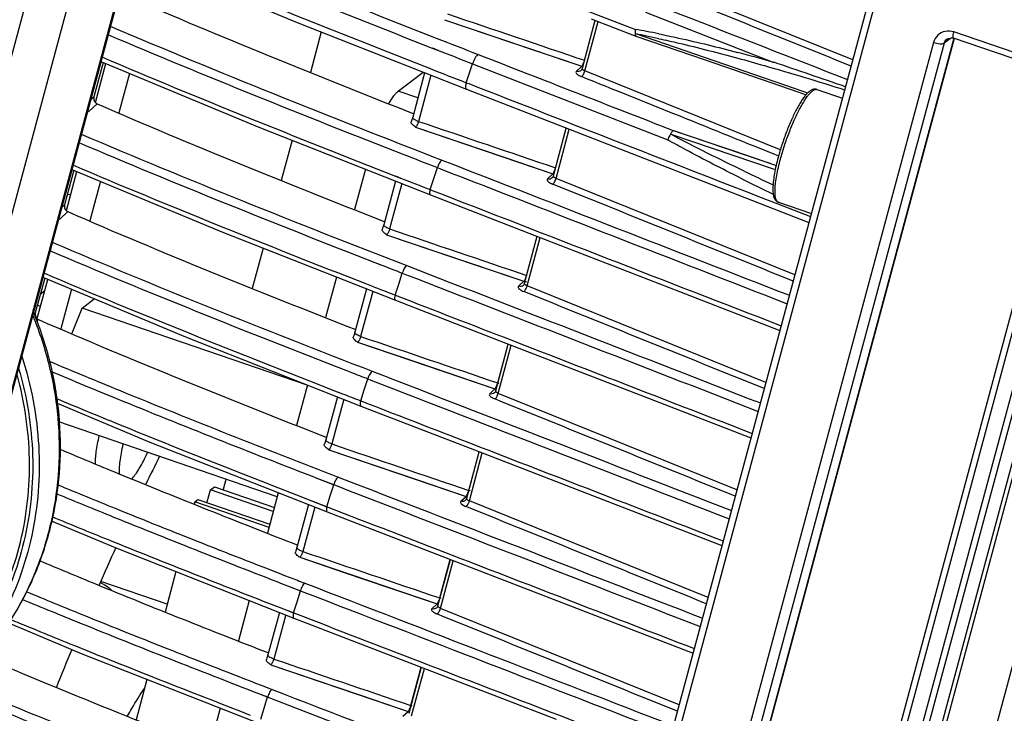
# Model space of a CAD drawing. Units: inches. Extents: x 0 to 160, y 0 to 100.
# Drawn here: x 40 to 42, y 11 to 12 of the extents above; entities that cross this region are included whole.
import ezdxf

# ---------------------------------------------------------------- set-up
doc = ezdxf.new("R2010")
doc.units = ezdxf.units.IN
doc.header["$MEASUREMENT"] = 0
doc.layers.add('1', color=7, linetype='Continuous')

msp = doc.modelspace()

# ---------------------------------------------------------------- linework, layer by layer
at = {"layer": '1', "linetype": 'Continuous'}
for p, q in [((40.4978, 15.0081), (39.3118, 10.6028)), ((40.4997, 15.0076), (39.3135, 10.6014)), ((40.2648, 14.9058), (39.2006, 10.9528)), ((40.3603, 14.8983), (39.2506, 10.7763)), ((42.0193, 14.2913), (39.072, 3.3441)), ((42.0326, 14.2818), (39.0854, 3.3346)), ((42.3169, 13.2939), (39.9841, 4.6295)), ((42.3312, 13.2928), (39.9965, 4.6212)), ((39.9377, 4.642), (42.2583, 13.2609)), ((39.9513, 4.6384), (42.2726, 13.2598)), ((39.7605, 12.2363), (40.1354, 12.0813)), ((41.4014, 11.9961), (40.8567, 12.2154)), ((40.6029, 12.1834), (40.9061, 12.0651)), ((40.9287, 12.1047), (41.2214, 11.9902)), ((40.1354, 12.0813), (40.5212, 11.9288)), ((40.4709, 12.0874), (40.7839, 11.9813)), ((40.4709, 12.0874), (40.5719, 12.0531)), ((40.7852, 11.9767), (40.8146, 12.0861)), ((40.7909, 11.9706), (40.8213, 12.0835)), ((40.8055, 12.0896), (40.9073, 12.05)), ((40.1902, 12.0597), (40.1652, 11.9669)), ((40.5719, 12.0531), (40.6752, 12.0182)), ((41.2903, 11.9227), (40.9067, 12.0549)), ((40.9073, 12.05), (40.9073, 12.05)), ((40.9073, 12.05), (41.0647, 11.9956)), ((41.8594, 11.9814), (41.6317, 12.0594)), ((41.5856, 12.0355), (39.8163, 5.4638)), ((41.6093, 12.0336), (39.8401, 5.4619)), ((41.6318, 12.0449), (39.8638, 5.4788)), ((41.6323, 12.0448), (39.8647, 5.48)), ((41.6265, 12.0458), (41.6093, 12.0336)), ((41.6159, 12.0432), (41.6186, 12.0448)), ((41.6159, 12.0432), (41.6161, 12.0434)), ((41.6186, 12.0448), (41.6277, 12.0459)), ((41.6277, 12.0459), (41.631, 12.0451)), ((41.8587, 11.9672), (41.631, 12.0451)), ((40.4431, 12.0227), (40.455, 12.0181)), ((40.4436, 12.0229), (40.4554, 12.0182)), ((40.6752, 12.0182), (40.7839, 11.9813)), ((39.6933, 11.9898), (39.6719, 11.9113)), ((39.6755, 11.8988), (39.6993, 11.9873)), ((39.6879, 11.992), (40.0476, 11.8428)), ((40.5204, 11.9438), (40.5351, 11.9867)), ((40.5351, 11.9867), (40.9796, 11.8134)), ((41.0647, 11.9956), (41.2784, 11.9219)), ((39.753, 11.965), (39.7287, 11.8748)), ((40.3656, 11.9244), (40.4221, 11.968)), ((40.4257, 11.9666), (40.3984, 11.8651)), ((40.4401, 11.9609), (40.4117, 11.8556)), ((40.4266, 11.9805), (40.4385, 11.9758)), ((40.4269, 11.9806), (40.4387, 11.9759)), ((40.7713, 11.9695), (40.7839, 11.9813)), ((40.7835, 11.9733), (40.7823, 11.9718)), ((40.7847, 11.976), (40.7835, 11.9733)), ((41.2381, 11.7903), (40.7909, 11.9706)), ((40.5204, 11.9438), (40.5262, 11.9416)), ((41.9931, 11.9276), (40.2104, 5.3064)), ((42.0002, 11.9184), (40.2234, 5.3192)), ((40.4103, 11.9091), (40.3656, 11.9244)), ((40.5212, 11.9288), (40.7433, 11.8424)), ((41.2784, 11.9219), (41.2949, 11.9163)), ((41.2983, 11.9199), (41.2903, 11.9227)), ((41.3198, 11.9284), (41.3778, 11.9085)), ((39.66, 11.8779), (39.6791, 11.8959)), ((39.6642, 11.904), (39.6719, 11.9113)), ((42.106, 11.8824), (40.334, 5.3012)), ((40.396, 11.8572), (40.3949, 11.8543)), ((40.3984, 11.8651), (40.396, 11.8572)), ((40.0476, 11.8428), (40.4387, 11.6883)), ((40.4049, 11.8424), (40.7179, 11.7363)), ((40.4049, 11.8424), (40.506, 11.8081)), ((40.7194, 11.7318), (40.7485, 11.8404)), ((40.7251, 11.7257), (40.7553, 11.8378)), ((40.7433, 11.8424), (41.0795, 11.7118)), ((40.9868, 11.8262), (41.2221, 11.7464)), ((40.9923, 11.8349), (41.128, 11.789)), ((40.9925, 11.835), (41.2254, 11.756)), ((40.1237, 11.8128), (40.0989, 11.7208)), ((40.506, 11.8081), (40.6092, 11.7731)), ((41.128, 11.789), (41.2254, 11.756)), ((40.3783, 11.7801), (40.3901, 11.7755)), ((40.3785, 11.7802), (40.3903, 11.7755)), ((40.6092, 11.7731), (40.7179, 11.7363)), ((39.6265, 11.7442), (39.6051, 11.6655)), ((39.6092, 11.6525), (39.6331, 11.7414)), ((39.6217, 11.7462), (39.9632, 11.6041)), ((40.2907, 11.7468), (40.2659, 11.6545)), ((40.4465, 11.7253), (40.4549, 11.7503)), ((40.4549, 11.7503), (40.4618, 11.7476)), ((40.7055, 11.7247), (40.7179, 11.7363)), ((39.6868, 11.7191), (39.6624, 11.6287)), ((40.3593, 11.7197), (40.3324, 11.6201)), ((40.3736, 11.714), (40.3458, 11.6106)), ((40.3591, 11.7311), (40.3709, 11.7265)), ((40.3593, 11.7312), (40.3711, 11.7265)), ((40.4381, 11.7003), (40.4465, 11.7253)), ((40.7177, 11.7284), (40.7165, 11.727)), ((40.7189, 11.7311), (40.7177, 11.7284)), ((41.2694, 11.5061), (40.7251, 11.7257)), ((40.4381, 11.7003), (40.4427, 11.6985)), ((41.0795, 11.7118), (41.3016, 11.6255)), ((39.6135, 11.6901), (39.6188, 11.6883)), ((40.4387, 11.6883), (40.6769, 11.5959)), ((41.2318, 11.6714), (41.307, 11.6456)), ((39.5944, 11.6332), (39.6123, 11.65)), ((39.5982, 11.659), (39.6051, 11.6655)), ((41.2304, 11.6677), (41.3051, 11.6387)), ((41.2304, 11.6677), (41.3051, 11.6387)), ((39.9632, 11.6041), (40.3589, 11.4479)), ((40.33, 11.6122), (40.3289, 11.6093)), ((40.3324, 11.6201), (40.33, 11.6122)), ((40.339, 11.5974), (40.6519, 11.4913)), ((40.339, 11.5973), (40.4401, 11.5631)), ((40.6536, 11.4869), (40.6823, 11.5938)), ((40.6593, 11.4808), (40.689, 11.5912)), ((40.6769, 11.5959), (41.0067, 11.468)), ((40.0575, 11.5669), (40.0327, 11.4748)), ((40.4401, 11.5631), (40.5434, 11.5281)), ((40.3121, 11.5343), (40.3239, 11.5297)), ((40.3121, 11.5343), (40.324, 11.5297)), ((40.5434, 11.5281), (40.652, 11.4913)), ((39.5598, 11.4986), (39.5384, 11.4197)), ((39.5429, 11.4063), (39.567, 11.4956)), ((39.5555, 11.5004), (39.8805, 11.3648)), ((40.2245, 11.5009), (40.1997, 11.4086)), ((40.3666, 11.4849), (40.3748, 11.5099)), ((40.3748, 11.5099), (40.3819, 11.5071)), ((40.6397, 11.4798), (40.652, 11.4913)), ((39.5498, 11.462), (39.56, 11.4699)), ((39.6206, 11.4732), (39.5962, 11.3827)), ((40.2931, 11.4739), (40.2665, 11.3751)), ((40.3074, 11.4682), (40.2798, 11.3656)), ((40.2929, 11.4853), (40.3047, 11.4807)), ((40.293, 11.4854), (40.3049, 11.4807)), ((40.3583, 11.4598), (40.3666, 11.4849)), ((40.6519, 11.4835), (40.6507, 11.4821)), ((40.6531, 11.4862), (40.6519, 11.4835)), ((41.2035, 11.261), (40.6593, 11.4808)), ((41.0067, 11.468), (41.2353, 11.3794)), ((39.6448, 11.4302), (39.6726, 11.4516)), ((40.3583, 11.4598), (40.3629, 11.4581)), ((40.3589, 11.4479), (40.6109, 11.3503)), ((39.5504, 11.434), (39.544, 11.4362)), ((39.6218, 11.3718), (39.6448, 11.4302)), ((40.1582, 11.2544), (39.6448, 11.4302)), ((39.5345, 11.4161), (39.5384, 11.4197)), ((39.5409, 11.3998), (39.5456, 11.4042)), ((39.8805, 11.3648), (40.2805, 11.207)), ((40.264, 11.3672), (40.263, 11.3642)), ((40.2665, 11.3751), (40.264, 11.3672)), ((40.273, 11.3523), (40.586, 11.2462)), ((40.273, 11.3523), (40.3742, 11.318)), ((40.5877, 11.242), (40.6163, 11.3482)), ((40.5922, 11.2597), (40.6161, 11.3483)), ((40.5935, 11.2359), (40.623, 11.3456)), ((40.6109, 11.3503), (40.9357, 11.2246)), ((40.3742, 11.318), (40.4773, 11.2831)), ((40.2458, 11.2886), (40.2577, 11.284)), ((40.2459, 11.2887), (40.2578, 11.284)), ((40.288, 11.244), (40.2961, 11.2691)), ((40.2961, 11.2691), (40.3034, 11.2663)), ((40.2961, 11.2691), (40.3034, 11.2663)), ((40.4773, 11.2831), (40.586, 11.2462)), ((40.1584, 11.2552), (40.1335, 11.1629)), ((40.2799, 11.2189), (40.288, 11.244)), ((40.5739, 11.2349), (40.586, 11.2462)), ((40.2269, 11.2281), (40.2005, 11.13)), ((40.2413, 11.2225), (40.2138, 11.1206)), ((40.2266, 11.2396), (40.2385, 11.235)), ((40.2268, 11.2397), (40.2387, 11.2351)), ((40.5848, 11.2371), (40.5848, 11.2371)), ((40.5861, 11.2386), (40.5849, 11.2372)), ((40.5873, 11.2413), (40.5861, 11.2386)), ((41.1375, 11.016), (40.5935, 11.2359)), ((40.9357, 11.2246), (41.1693, 11.1342)), ((39.5883, 11.2133), (39.7997, 11.1249)), ((40.2799, 11.2189), (40.2844, 11.2172)), ((40.2805, 11.207), (40.539, 11.107)), ((40.0897, 11.0002), (39.5919, 11.1707)), ((40.2005, 11.13), (40.1981, 11.1222)), ((39.7997, 11.1249), (40.2033, 10.9657)), ((40.1981, 11.1222), (40.197, 11.1192)), ((40.207, 11.1073), (40.52, 11.0012)), ((40.207, 11.1073), (40.3081, 11.073)), ((40.5219, 10.9971), (40.5503, 11.1027)), ((40.5262, 11.0146), (40.55, 11.1028)), ((40.5276, 10.991), (40.557, 11.1001)), ((40.539, 11.107), (40.8651, 10.981)), ((40.3081, 11.073), (40.4114, 11.038)), ((40.1796, 11.043), (40.2262, 11.0249)), ((40.1797, 11.043), (40.2187, 11.0278)), ((39.9375, 11.0159), (39.9466, 11.0229)), ((39.9466, 11.0229), (40.0832, 10.9761)), ((39.9676, 11.0173), (39.9737, 11.04)), ((40.2107, 11.0027), (40.2187, 11.0278)), ((40.4114, 11.038), (40.52, 11.0012)), ((39.9301, 10.9884), (39.9375, 11.0159)), ((40.0808, 10.9669), (39.9375, 11.0159)), ((40.0922, 11.0095), (40.0674, 10.9172)), ((40.2028, 10.9776), (40.2107, 11.0027)), ((40.5081, 10.9899), (40.52, 11.0012)), ((40.5214, 10.9964), (40.5202, 10.9937)), ((39.9018, 10.9884), (39.9004, 10.9832)), ((39.9018, 10.9884), (39.9091, 10.9941)), ((40.071, 10.9305), (39.9018, 10.9884)), ((39.9091, 10.9941), (40.073, 10.938)), ((40.1608, 10.9825), (40.1345, 10.885)), ((40.1751, 10.9768), (40.1479, 10.8755)), ((40.1605, 10.994), (40.1724, 10.9894)), ((40.1606, 10.994), (40.2028, 10.9776)), ((40.1724, 10.9894), (40.2073, 10.9759)), ((40.5202, 10.9937), (40.519, 10.9922)), ((41.0715, 10.771), (40.5276, 10.991)), ((40.8651, 10.981), (41.1033, 10.8891)), ((40.2033, 10.9657), (40.4652, 10.8646)), ((39.5749, 10.9454), (39.7206, 10.8843)), ((39.7206, 10.8843), (40.1275, 10.7239)), ((40.1345, 10.885), (40.1321, 10.8771)), ((40.1321, 10.8771), (40.131, 10.8742)), ((40.1411, 10.8623), (40.454, 10.7561)), ((40.1411, 10.8623), (40.2421, 10.828)), ((40.4652, 10.8646), (40.795, 10.7373)), ((40.456, 10.7521), (40.4843, 10.8572)), ((40.4602, 10.7696), (40.4839, 10.8573)), ((40.4617, 10.746), (40.491, 10.8546)), ((39.859, 10.8297), (39.8342, 10.7375)), ((40.2421, 10.828), (40.3454, 10.793)), ((39.8391, 10.7556), (39.6876, 10.8075)), ((40.1135, 10.7974), (40.1504, 10.7831)), ((40.1135, 10.7974), (40.1426, 10.7861)), ((40.1348, 10.761), (40.1426, 10.7861)), ((40.3454, 10.793), (40.454, 10.7561)), ((40.0261, 10.7639), (40.0013, 10.6716)), ((40.0945, 10.7485), (40.127, 10.7358)), ((40.127, 10.7358), (40.1348, 10.761)), ((40.4422, 10.745), (40.454, 10.7561)), ((40.4544, 10.7487), (40.4532, 10.7473)), ((40.4556, 10.7514), (40.4544, 10.7487)), ((40.0947, 10.7369), (40.0686, 10.64)), ((40.1084, 10.729), (40.0819, 10.6305)), ((40.0944, 10.7484), (40.1315, 10.7341)), ((41.0056, 10.5259), (40.4617, 10.746)), ((40.795, 10.7373), (41.0373, 10.6439)), ((39.4776, 10.7127), (39.6432, 10.6432)), ((40.1275, 10.7239), (40.3923, 10.6218)), ((39.6432, 10.6432), (40.0531, 10.4817)), ((40.0686, 10.64), (40.0661, 10.6321)), ((40.0661, 10.6321), (40.0651, 10.6291)), ((40.0751, 10.6172), (40.3881, 10.5111)), ((40.0751, 10.6172), (40.1761, 10.583)), ((40.3923, 10.6218), (40.7254, 10.4935)), ((40.4167, 10.624), (40.4223, 10.6219)), ((40.3901, 10.5072), (40.4176, 10.6094)), ((40.3943, 10.5245), (40.4178, 10.612)), ((40.3959, 10.501), (40.425, 10.6092)), ((39.7929, 10.5842), (39.7681, 10.4919)), ((40.053, 10.5709), (40.0778, 10.5613)), ((40.053, 10.5709), (40.0778, 10.5613)), ((40.1761, 10.583), (40.2794, 10.548)), ((40.0473, 10.5519), (40.9216, 10.2142)), ((40.0474, 10.552), (40.0679, 10.544)), ((40.2794, 10.548), (40.3881, 10.5111)), ((40.0602, 10.5188), (40.0679, 10.544)), ((39.96, 10.5184), (39.9352, 10.4261)), ((40.0525, 10.4936), (40.0602, 10.5188)), ((40.3763, 10.5), (40.3881, 10.5111))]:
    msp.add_line(p, q, dxfattribs=at)
for centre, radius, start, end in [((40.6105, 10.3388), 1.7514, 79.4372, 80.2835), ((40.5539, 10.1943), 1.8938, 78.4799, 79.2642), ((40.5597, 10.0662), 2.0287, 78.6414, 79.4375), ((40.4686, 9.7732), 2.3234, 77.7957, 78.4925), ((57.3368, 55.1312), 46.276, 248.60025, 248.72754), ((39.9539, 7.5274), 4.6393, 74.1445, 75.2061), ((35.7446, -4.2644), 17.1526, 70.80262, 71.37917), ((44.0395, 17.7437), 6.6591, 244.3183, 244.94751), ((43.8198, 17.081), 5.9852, 243.45512, 244.25542), ((39.6415, 12.2469), 0.6155, 265.3329, 265.6136), ((40.5897, 11.2574), 0.0118, 251.8044, 265.8518), ((44.5287, 8.7118), 5.2747, 153.1708, 153.9386), ((40.5237, 11.0123), 0.0118, 251.8026, 266.3051), ((45.7515, 8.1361), 6.6263, 155.49408, 156.30721), ((40.4577, 10.7673), 0.0118, 251.8009, 266.6988), ((46.7097, 7.7283), 7.6678, 157.58235, 158.27681), ((40.3917, 10.5222), 0.0118, 251.7994, 267.0359)]:
    msp.add_arc(centre, radius, start, end, dxfattribs=at)
for points, knots in [([(39.7808, 12.318), (39.891, 12.271), (40.1142, 12.179), (40.3387, 12.09), (40.4519, 12.0456)], [0, 0, 0, 0, 0.496037, 1, 1, 1, 1]), ([(39.7684, 12.2966), (39.8791, 12.2493), (40.1036, 12.1569), (40.3292, 12.0674), (40.4431, 12.0227)], [0, 0, 0, 0, 0.49604, 1, 1, 1, 1]), ([(39.7577, 12.2522), (39.8675, 12.2052), (40.09, 12.1136), (40.3137, 12.0247), (40.4266, 11.9805)], [0, 0, 0, 0, 0.496049, 1, 1, 1, 1]), ([(39.746, 12.1417), (39.8531, 12.0949), (40.0711, 12.004), (40.2905, 11.9165), (40.4014, 11.8728)], [0, 0, 0, 0, 0.495098, 1, 1, 1, 1]), ([(39.7089, 12.0728), (39.8328, 12.0198), (40.0843, 11.9166), (40.3372, 11.8171), (40.4649, 11.7674)], [0, 0, 0, 0, 0.495617, 1, 1, 1, 1]), ([(39.7037, 12.0536), (39.8144, 12.0063), (40.0388, 11.914), (40.2644, 11.8246), (40.3783, 11.7801)], [0, 0, 0, 0, 0.495875, 1, 1, 1, 1]), ([(40.9061, 12.0651), (40.906, 12.0642), (40.9054, 12.0609), (40.9055, 12.0575), (40.9057, 12.0551)], [0, 0, 0, 0, 0.277299, 1, 1, 1, 1]), ([(40.9057, 12.0553), (40.9056, 12.0541), (40.9056, 12.0522), (40.9066, 12.0502), (40.9073, 12.05)], [0, 0, 0, 0, 0.631578, 1, 1, 1, 1]), ([(40.9592, 12.0552), (40.9743, 12.0521), (41.0343, 12.0394), (41.094, 12.0247), (41.1385, 12.0129)], [0, 0, 0, 0, 0.249454, 1, 1, 1, 1]), ([(41.631, 12.0451), (41.6304, 12.0453), (41.6297, 12.0477), (41.6299, 12.0496), (41.6301, 12.0509)], [0, 0, 0, 0, 0.332005, 1, 1, 1, 1]), ([(41.6301, 12.0509), (41.6301, 12.0515), (41.6305, 12.0544), (41.6312, 12.0572), (41.6317, 12.0594)], [0, 0, 0, 0, 0.219713, 1, 1, 1, 1]), ([(40.9597, 12.0441), (40.9748, 12.0409), (41.0349, 12.0273), (41.0945, 12.0119), (41.1391, 11.9998)], [0, 0, 0, 0, 0.249523, 1, 1, 1, 1]), ([(41.5856, 12.0355), (41.5902, 12.034), (41.597, 12.0324), (41.605, 12.0322), (41.6083, 12.0329), (41.6093, 12.0336)], [0, 0, 0, 0, 0.606182, 0.843871, 1, 1, 1, 1]), ([(40.5477, 12.0081), (40.5464, 12.0075), (40.5438, 12.005), (40.5391, 11.998), (40.5364, 11.9915), (40.5351, 11.9867)], [0, 0, 0, 0, 0.173774, 0.417775, 1, 1, 1, 1]), ([(39.69, 12.0026), (39.7997, 11.9557), (40.0223, 11.8639), (40.2461, 11.7753), (40.3591, 11.7311)], [0, 0, 0, 0, 0.495868, 1, 1, 1, 1]), ([(40.7839, 11.9813), (40.7849, 11.9819), (40.7863, 11.9848), (40.7876, 11.9874), (40.7882, 11.9891)], [0, 0, 0, 0, 0.393958, 1, 1, 1, 1]), ([(41.1391, 11.9998), (41.1595, 11.9942), (41.2412, 11.9714), (41.3223, 11.9467), (41.3829, 11.9275)], [0, 0, 0, 0, 0.249616, 1, 1, 1, 1]), ([(40.7713, 11.9695), (40.7707, 11.9689), (40.77, 11.9666), (40.7715, 11.9648), (40.7724, 11.964)], [0, 0, 0, 0, 0.422401, 1, 1, 1, 1]), ([(40.7724, 11.964), (40.7726, 11.9637), (40.774, 11.9625), (40.7754, 11.9615), (40.7766, 11.9608)], [0, 0, 0, 0, 0.2182, 1, 1, 1, 1]), ([(40.7766, 11.9608), (40.7771, 11.9605), (40.7792, 11.9594), (40.7813, 11.9584), (40.783, 11.9577)], [0, 0, 0, 0, 0.232712, 1, 1, 1, 1]), ([(40.783, 11.9577), (40.785, 11.9586), (40.7881, 11.9631), (40.7902, 11.9677), (40.7909, 11.9706)], [0, 0, 0, 0, 0.419507, 1, 1, 1, 1]), ([(40.7909, 11.9706), (40.7892, 11.9712), (40.7868, 11.9723), (40.7845, 11.975), (40.7847, 11.976)], [0, 0, 0, 0, 0.64887, 1, 1, 1, 1]), ([(40.5204, 11.9438), (40.5195, 11.9405), (40.5184, 11.936), (40.5195, 11.9295), (40.5212, 11.9288)], [0, 0, 0, 0, 0.65456, 1, 1, 1, 1]), ([(40.3442, 11.8961), (40.3477, 11.9022), (40.3528, 11.9105), (40.3603, 11.9197), (40.3638, 11.9231), (40.3656, 11.9244)], [0, 0, 0, 0, 0.588143, 0.817194, 1, 1, 1, 1]), ([(41.3198, 11.9284), (41.3187, 11.9287), (41.3164, 11.9292), (41.313, 11.929), (41.3098, 11.9282), (41.3058, 11.9264), (41.301, 11.9229), (41.2956, 11.9175), (41.2902, 11.9108), (41.2846, 11.9027), (41.2789, 11.8934), (41.2731, 11.8828), (41.2672, 11.8712), (41.2593, 11.8541), (41.2498, 11.8312), (41.2398, 11.8027), (41.2339, 11.7833), (41.2313, 11.7735)], [0, 0, 0, 0, 0.018922, 0.03689, 0.054531, 0.072004, 0.10794, 0.148159, 0.194244, 0.246724, 0.305532, 0.370251, 0.440238, 0.514695, 0.673278, 0.837911, 1, 1, 1, 1]), ([(41.2367, 11.7697), (41.2394, 11.7798), (41.2454, 11.7999), (41.2541, 11.8247), (41.2618, 11.844), (41.2677, 11.8579), (41.2737, 11.8709), (41.2797, 11.8829), (41.2857, 11.8938), (41.2915, 11.9035), (41.2971, 11.9117), (41.3017, 11.9175), (41.3052, 11.9213), (41.3077, 11.9236), (41.31, 11.9255), (41.3122, 11.927), (41.3143, 11.928), (41.3163, 11.9286), (41.3181, 11.9288), (41.3193, 11.9285), (41.3198, 11.9284)], [0, 0, 0, 0, 0.169541, 0.3419, 0.426317, 0.508069, 0.586094, 0.659389, 0.727032, 0.788201, 0.842208, 0.888529, 0.908712, 0.926896, 0.943108, 0.957416, 0.96996, 0.980968, 0.990806, 1, 1, 1, 1]), ([(39.6719, 11.9113), (39.6711, 11.9084), (39.6718, 11.9018), (39.6764, 11.897), (39.6791, 11.8959)], [0, 0, 0, 0, 0.509843, 1, 1, 1, 1]), ([(39.6791, 11.8959), (39.7863, 11.849), (40.0045, 11.758), (40.224, 11.6705), (40.3351, 11.627)], [0, 0, 0, 0, 0.494948, 1, 1, 1, 1]), ([(40.4049, 11.8424), (40.4023, 11.8443), (40.3983, 11.847), (40.3942, 11.8523), (40.3949, 11.8543)], [0, 0, 0, 0, 0.615265, 1, 1, 1, 1]), ([(40.4117, 11.8556), (40.4088, 11.8566), (40.4043, 11.8586), (40.3998, 11.8615), (40.3988, 11.8633)], [0, 0, 0, 0, 0.605199, 1, 1, 1, 1]), ([(40.4117, 11.8556), (40.411, 11.8531), (40.4094, 11.8487), (40.4071, 11.8445), (40.4057, 11.843)], [0, 0, 0, 0, 0.563855, 1, 1, 1, 1]), ([(39.6426, 11.8267), (39.7642, 11.7747), (40.011, 11.6733), (40.2594, 11.5757), (40.3849, 11.5271)], [0, 0, 0, 0, 0.495512, 1, 1, 1, 1]), ([(40.986, 11.8266), (40.9854, 11.8256), (40.9829, 11.8214), (40.9808, 11.8169), (40.9796, 11.8134)], [0, 0, 0, 0, 0.242472, 1, 1, 1, 1]), ([(40.9922, 11.8349), (40.991, 11.8341), (40.9887, 11.8314), (40.9869, 11.8283), (40.9859, 11.8265)], [0, 0, 0, 0, 0.406921, 1, 1, 1, 1]), ([(39.6375, 11.8075), (39.7481, 11.7602), (39.9724, 11.6679), (40.1981, 11.5787), (40.3121, 11.5343)], [0, 0, 0, 0, 0.49575, 1, 1, 1, 1]), ([(41.145, 11.7267), (41.1032, 11.7476), (41.0479, 11.7761), (40.9932, 11.8059), (40.9796, 11.8134)], [0, 0, 0, 0, 0.749565, 1, 1, 1, 1]), ([(40.4649, 11.7674), (40.4639, 11.7669), (40.4618, 11.7649), (40.4581, 11.7593), (40.4559, 11.754), (40.4549, 11.7503)], [0, 0, 0, 0, 0.173567, 0.417579, 1, 1, 1, 1]), ([(41.2313, 11.7735), (41.2296, 11.7673), (41.2266, 11.7552), (41.223, 11.7377), (41.2205, 11.7217), (41.2194, 11.7095), (41.2192, 11.7008), (41.2194, 11.695), (41.2199, 11.6898), (41.2209, 11.6851), (41.2223, 11.6807), (41.2245, 11.6768), (41.227, 11.674), (41.2296, 11.6723), (41.231, 11.6716), (41.2318, 11.6714)], [0, 0, 0, 0, 0.179615, 0.346421, 0.496864, 0.628278, 0.686397, 0.739512, 0.787907, 0.832274, 0.873808, 0.914695, 0.956152, 0.977568, 1, 1, 1, 1]), ([(41.2318, 11.6714), (41.2311, 11.6716), (41.2296, 11.6725), (41.2279, 11.6745), (41.2265, 11.6773), (41.2254, 11.6808), (41.2247, 11.685), (41.2242, 11.6899), (41.2241, 11.6956), (41.2243, 11.7043), (41.2255, 11.7167), (41.2281, 11.733), (41.2318, 11.7509), (41.2349, 11.7633), (41.2367, 11.7697)], [0, 0, 0, 0, 0.022504, 0.047742, 0.07766, 0.113352, 0.155359, 0.20388, 0.258917, 0.320327, 0.461237, 0.623944, 0.804908, 1, 1, 1, 1]), ([(39.6236, 11.7565), (39.7333, 11.7096), (39.9559, 11.6179), (40.1798, 11.5294), (40.2929, 11.4853)], [0, 0, 0, 0, 0.495746, 1, 1, 1, 1]), ([(40.7179, 11.7363), (40.7189, 11.7369), (40.7203, 11.7398), (40.7216, 11.7423), (40.7223, 11.744)], [0, 0, 0, 0, 0.39396, 1, 1, 1, 1]), ([(40.7055, 11.7247), (40.7049, 11.7241), (40.7042, 11.7217), (40.7057, 11.72), (40.7066, 11.7191)], [0, 0, 0, 0, 0.422863, 1, 1, 1, 1]), ([(40.7066, 11.7191), (40.7068, 11.7189), (40.7081, 11.7177), (40.7096, 11.7167), (40.7109, 11.7159)], [0, 0, 0, 0, 0.218025, 1, 1, 1, 1]), ([(40.7109, 11.7159), (40.7113, 11.7157), (40.7134, 11.7145), (40.7155, 11.7135), (40.7172, 11.7129)], [0, 0, 0, 0, 0.232722, 1, 1, 1, 1]), ([(40.7172, 11.7128), (40.7192, 11.7137), (40.7223, 11.7182), (40.7244, 11.7228), (40.7251, 11.7257)], [0, 0, 0, 0, 0.419575, 1, 1, 1, 1]), ([(40.7251, 11.7257), (40.7234, 11.7264), (40.721, 11.7274), (40.7187, 11.7302), (40.7189, 11.7311)], [0, 0, 0, 0, 0.648739, 1, 1, 1, 1]), ([(40.4381, 11.7003), (40.4374, 11.6977), (40.4365, 11.694), (40.4374, 11.6888), (40.4387, 11.6883)], [0, 0, 0, 0, 0.655153, 1, 1, 1, 1]), ([(39.6051, 11.6655), (39.6043, 11.6625), (39.605, 11.656), (39.6096, 11.6512), (39.6123, 11.65)], [0, 0, 0, 0, 0.509824, 1, 1, 1, 1]), ([(39.6123, 11.65), (39.7196, 11.6031), (39.9379, 11.5121), (40.1576, 11.4247), (40.2689, 11.3812)], [0, 0, 0, 0, 0.494839, 1, 1, 1, 1]), ([(40.339, 11.5973), (40.3363, 11.5993), (40.3323, 11.602), (40.3282, 11.6073), (40.3289, 11.6092)], [0, 0, 0, 0, 0.615257, 1, 1, 1, 1]), ([(40.3458, 11.6106), (40.3429, 11.6116), (40.3383, 11.6136), (40.3338, 11.6165), (40.3328, 11.6183)], [0, 0, 0, 0, 0.605199, 1, 1, 1, 1]), ([(40.3458, 11.6106), (40.3451, 11.6081), (40.3434, 11.6037), (40.3411, 11.5995), (40.3397, 11.598)], [0, 0, 0, 0, 0.56394, 1, 1, 1, 1]), ([(39.5762, 11.5807), (39.6957, 11.5296), (39.9384, 11.4299), (40.1827, 11.3341), (40.3061, 11.2863)], [0, 0, 0, 0, 0.49544, 1, 1, 1, 1]), ([(39.571, 11.5615), (39.6816, 11.5142), (39.906, 11.4219), (40.1317, 11.3329), (40.2458, 11.2886)], [0, 0, 0, 0, 0.495649, 1, 1, 1, 1]), ([(40.3849, 11.5271), (40.3838, 11.5265), (40.3818, 11.5245), (40.378, 11.5189), (40.3759, 11.5137), (40.3748, 11.5099)], [0, 0, 0, 0, 0.173381, 0.417407, 1, 1, 1, 1]), ([(39.5577, 11.5103), (39.6673, 11.4634), (39.8898, 11.3719), (40.1136, 11.2836), (40.2266, 11.2396)], [0, 0, 0, 0, 0.495669, 1, 1, 1, 1]), ([(40.652, 11.4913), (40.6529, 11.4919), (40.6543, 11.4948), (40.6557, 11.4973), (40.6563, 11.499)], [0, 0, 0, 0, 0.393961, 1, 1, 1, 1]), ([(40.6397, 11.4798), (40.6391, 11.4792), (40.6384, 11.4768), (40.6399, 11.4751), (40.6407, 11.4743)], [0, 0, 0, 0, 0.423269, 1, 1, 1, 1]), ([(40.6407, 11.4743), (40.641, 11.474), (40.6423, 11.4728), (40.6438, 11.4718), (40.645, 11.4711)], [0, 0, 0, 0, 0.217876, 1, 1, 1, 1]), ([(40.645, 11.4711), (40.6455, 11.4708), (40.6476, 11.4696), (40.6497, 11.4686), (40.6514, 11.468)], [0, 0, 0, 0, 0.232725, 1, 1, 1, 1]), ([(40.6514, 11.468), (40.6533, 11.4688), (40.6565, 11.4733), (40.6585, 11.4779), (40.6593, 11.4808)], [0, 0, 0, 0, 0.419635, 1, 1, 1, 1]), ([(40.6593, 11.4808), (40.6576, 11.4815), (40.6552, 11.4825), (40.6529, 11.4853), (40.6531, 11.4862)], [0, 0, 0, 0, 0.648621, 1, 1, 1, 1]), ([(40.3583, 11.4598), (40.3576, 11.4572), (40.3567, 11.4536), (40.3576, 11.4484), (40.3589, 11.4479)], [0, 0, 0, 0, 0.65567, 1, 1, 1, 1]), ([(39.3455, 10.5617), (39.3747, 10.5865), (39.429, 10.641), (39.4961, 10.7352), (39.5472, 10.8397), (39.5812, 10.9518), (39.5974, 11.0688), (39.5954, 11.1879), (39.5753, 11.3062), (39.5503, 11.3826), (39.5351, 11.4197)], [0, 0, 0, 0, 0.122194, 0.244814, 0.368156, 0.492436, 0.617786, 0.744231, 0.871694, 1, 1, 1, 1]), ([(39.5332, 11.4122), (39.5482, 11.3751), (39.5668, 11.3178), (39.5828, 11.2397), (39.5928, 11.1612), (39.5943, 11.0628), (39.5808, 10.9659), (39.5612, 10.8909), (39.5359, 10.8186), (39.4939, 10.7327), (39.4278, 10.6398), (39.3742, 10.5861), (39.3455, 10.5617)], [0, 0, 0, 0, 0.129105, 0.193327, 0.257256, 0.384056, 0.50949, 0.571745, 0.633679, 0.756581, 0.878566, 1, 1, 1, 1]), ([(39.5384, 11.4197), (39.5376, 11.4167), (39.5383, 11.4102), (39.5429, 11.4054), (39.5456, 11.4042)], [0, 0, 0, 0, 0.509761, 1, 1, 1, 1]), ([(39.5456, 11.4042), (39.6528, 11.3573), (39.8713, 11.2663), (40.0913, 11.179), (40.2026, 11.1355)], [0, 0, 0, 0, 0.494759, 1, 1, 1, 1]), ([(40.273, 11.3523), (40.2704, 11.3543), (40.2664, 11.3569), (40.2622, 11.3623), (40.263, 11.3642)], [0, 0, 0, 0, 0.61525, 1, 1, 1, 1]), ([(40.2798, 11.3656), (40.2769, 11.3666), (40.2723, 11.3686), (40.2678, 11.3715), (40.2668, 11.3732)], [0, 0, 0, 0, 0.605199, 1, 1, 1, 1]), ([(40.2798, 11.3656), (40.2791, 11.363), (40.2774, 11.3587), (40.2752, 11.3544), (40.2737, 11.353)], [0, 0, 0, 0, 0.563944, 1, 1, 1, 1]), ([(39.5077, 11.3204), (39.5185, 11.2872), (39.5358, 11.2196), (39.5483, 11.1162), (39.5472, 11.0128), (39.5324, 10.9115), (39.5043, 10.8141), (39.4632, 10.7223), (39.4099, 10.6377), (39.3668, 10.5872), (39.3436, 10.5636)], [0, 0, 0, 0, 0.128746, 0.256503, 0.383127, 0.508555, 0.632808, 0.755996, 0.878308, 1, 1, 1, 1]), ([(39.5003, 11.2931), (39.5098, 11.2608), (39.5246, 11.1952), (39.5343, 11.0952), (39.5309, 10.9956), (39.5147, 10.8983), (39.4858, 10.8048), (39.4447, 10.7168), (39.3923, 10.6359), (39.3502, 10.5876), (39.3276, 10.5651)], [0, 0, 0, 0, 0.128701, 0.256397, 0.382963, 0.508353, 0.6326, 0.75582, 0.878202, 1, 1, 1, 1]), ([(39.5696, 11.3094), (39.6234, 11.2867), (39.8421, 11.1961), (40.0624, 11.1093), (40.2287, 11.0451)], [0, 0, 0, 0, 0.246754, 1, 1, 1, 1]), ([(39.326, 10.5743), (39.3476, 10.5962), (39.3881, 10.6432), (39.4386, 10.7216), (39.4783, 10.8066), (39.5065, 10.8968), (39.5229, 10.9908), (39.527, 11.0869), (39.519, 11.1836), (39.5056, 11.2472), (39.4969, 11.2785)], [0, 0, 0, 0, 0.121862, 0.244304, 0.367565, 0.491828, 0.617204, 0.74373, 0.871366, 1, 1, 1, 1]), ([(39.5748, 11.2858), (39.6243, 11.265), (39.825, 11.182), (40.0271, 11.1021), (40.1796, 11.043)], [0, 0, 0, 0, 0.247013, 1, 1, 1, 1]), ([(40.3061, 11.2863), (40.3051, 11.2858), (40.303, 11.2837), (40.2993, 11.2781), (40.2971, 11.2729), (40.2961, 11.2691)], [0, 0, 0, 0, 0.173218, 0.417259, 1, 1, 1, 1]), ([(40.586, 11.2462), (40.587, 11.2468), (40.5884, 11.2497), (40.5897, 11.2523), (40.5903, 11.254)], [0, 0, 0, 0, 0.393962, 1, 1, 1, 1]), ([(39.5868, 11.224), (39.6338, 11.2044), (39.8242, 11.1258), (40.0159, 11.0501), (40.1605, 10.994)], [0, 0, 0, 0, 0.247237, 1, 1, 1, 1]), ([(40.5739, 11.2349), (40.5733, 11.2343), (40.5725, 11.2319), (40.5741, 11.2302), (40.5749, 11.2294)], [0, 0, 0, 0, 0.423618, 1, 1, 1, 1]), ([(40.5749, 11.2294), (40.5752, 11.2291), (40.5765, 11.2279), (40.578, 11.2269), (40.5792, 11.2261)], [0, 0, 0, 0, 0.217768, 1, 1, 1, 1]), ([(40.5792, 11.2261), (40.5797, 11.2259), (40.5817, 11.2247), (40.5839, 11.2237), (40.5856, 11.2231)], [0, 0, 0, 0, 0.232703, 1, 1, 1, 1]), ([(40.5855, 11.2231), (40.5875, 11.2239), (40.5907, 11.2284), (40.5927, 11.233), (40.5935, 11.2359)], [0, 0, 0, 0, 0.419688, 1, 1, 1, 1]), ([(40.5935, 11.2359), (40.5918, 11.2366), (40.5893, 11.2376), (40.587, 11.2404), (40.5873, 11.2413)], [0, 0, 0, 0, 0.648511, 1, 1, 1, 1]), ([(40.2799, 11.2189), (40.2792, 11.2163), (40.2783, 11.2127), (40.2792, 11.2075), (40.2805, 11.207)], [0, 0, 0, 0, 0.656122, 1, 1, 1, 1]), ([(39.6754, 11.0742), (39.6754, 11.0786), (39.6757, 11.0881), (39.678, 11.1098), (39.6813, 11.1269), (39.684, 11.1388)], [0, 0, 0, 0, 0.201365, 0.437863, 1, 1, 1, 1]), ([(39.5939, 11.1091), (39.6383, 11.0903), (39.8183, 11.0153), (39.9996, 10.9433), (40.1364, 10.8899)], [0, 0, 0, 0, 0.246937, 1, 1, 1, 1]), ([(39.7302, 11.0516), (39.7299, 11.056), (39.7301, 11.066), (39.7316, 11.0821), (39.7345, 11.1005), (39.7371, 11.1134), (39.7386, 11.1201)], [0, 0, 0, 0, 0.194714, 0.429371, 0.69967, 1, 1, 1, 1]), ([(40.207, 11.1073), (40.2044, 11.1093), (40.2004, 11.1119), (40.1963, 11.1173), (40.197, 11.1192)], [0, 0, 0, 0, 0.615244, 1, 1, 1, 1]), ([(40.2138, 11.1206), (40.2109, 11.1216), (40.2064, 11.1235), (40.2019, 11.1265), (40.2009, 11.1282)], [0, 0, 0, 0, 0.605199, 1, 1, 1, 1]), ([(40.2138, 11.1206), (40.2131, 11.118), (40.2115, 11.1136), (40.2092, 11.1094), (40.2078, 11.108)], [0, 0, 0, 0, 0.56382, 1, 1, 1, 1]), ([(39.7579, 11.0404), (39.7609, 11.0437), (39.7671, 11.0517), (39.776, 11.0655), (39.7853, 11.0822), (39.7913, 11.0944), (39.7944, 11.1009)], [0, 0, 0, 0, 0.191576, 0.425299, 0.696783, 1, 1, 1, 1]), ([(40.2287, 11.0451), (40.2277, 11.0445), (40.2256, 11.0425), (40.2219, 11.0369), (40.2197, 11.0316), (40.2187, 11.0278)], [0, 0, 0, 0, 0.173076, 0.417133, 1, 1, 1, 1]), ([(39.5897, 11.0275), (39.6331, 11.0095), (39.809, 10.9375), (39.9858, 10.8679), (40.1191, 10.8163)], [0, 0, 0, 0, 0.247548, 1, 1, 1, 1]), ([(39.5869, 11.0073), (39.6302, 10.9894), (39.8051, 10.9179), (39.9809, 10.8487), (40.1135, 10.7974)], [0, 0, 0, 0, 0.247593, 1, 1, 1, 1]), ([(40.52, 11.0012), (40.521, 11.0018), (40.5224, 11.0047), (40.5237, 11.0072), (40.5244, 11.0089)], [0, 0, 0, 0, 0.393963, 1, 1, 1, 1]), ([(40.5276, 10.991), (40.5259, 10.9917), (40.5235, 10.9927), (40.5212, 10.9954), (40.5214, 10.9964)], [0, 0, 0, 0, 0.648411, 1, 1, 1, 1]), ([(40.2028, 10.9776), (40.2021, 10.975), (40.2012, 10.9714), (40.202, 10.9662), (40.2033, 10.9657)], [0, 0, 0, 0, 0.656516, 1, 1, 1, 1]), ([(40.5081, 10.9899), (40.5074, 10.9893), (40.5067, 10.987), (40.5082, 10.9853), (40.509, 10.9845)], [0, 0, 0, 0, 0.423938, 1, 1, 1, 1]), ([(40.509, 10.9845), (40.5093, 10.9842), (40.5106, 10.983), (40.5121, 10.9819), (40.5133, 10.9812)], [0, 0, 0, 0, 0.21763, 1, 1, 1, 1]), ([(40.5133, 10.9812), (40.5138, 10.9809), (40.5159, 10.9798), (40.518, 10.9788), (40.5197, 10.9781)], [0, 0, 0, 0, 0.232732, 1, 1, 1, 1]), ([(40.5197, 10.9781), (40.5216, 10.979), (40.5248, 10.9835), (40.5268, 10.9881), (40.5276, 10.991)], [0, 0, 0, 0, 0.419734, 1, 1, 1, 1]), ([(39.5762, 10.955), (39.6188, 10.9374), (39.7909, 10.867), (39.9639, 10.7989), (40.0944, 10.7484)], [0, 0, 0, 0, 0.247634, 1, 1, 1, 1]), ([(40.1479, 10.8755), (40.145, 10.8765), (40.1404, 10.8785), (40.1359, 10.8815), (40.1349, 10.8832)], [0, 0, 0, 0, 0.605199, 1, 1, 1, 1]), ([(40.1411, 10.8623), (40.1384, 10.8642), (40.1344, 10.8669), (40.1303, 10.8723), (40.131, 10.8742)], [0, 0, 0, 0, 0.615238, 1, 1, 1, 1]), ([(40.1479, 10.8755), (40.1472, 10.873), (40.1455, 10.8686), (40.1432, 10.8644), (40.1418, 10.8629)], [0, 0, 0, 0, 0.563823, 1, 1, 1, 1]), ([(39.5471, 10.8551), (39.5899, 10.8371), (39.7636, 10.765), (39.9384, 10.6957), (40.0703, 10.6444)], [0, 0, 0, 0, 0.247097, 1, 1, 1, 1]), ([(39.7124, 10.7873), (39.7105, 10.7889), (39.7024, 10.7953), (39.6935, 10.8008), (39.6865, 10.8046)], [0, 0, 0, 0, 0.233527, 1, 1, 1, 1]), ([(40.1526, 10.8034), (40.1516, 10.8028), (40.1495, 10.8008), (40.1458, 10.7952), (40.1437, 10.7899), (40.1426, 10.7861)], [0, 0, 0, 0, 0.172955, 0.417028, 1, 1, 1, 1]), ([(39.517, 10.7844), (39.561, 10.7662), (39.739, 10.6934), (39.918, 10.623), (40.053, 10.5709)], [0, 0, 0, 0, 0.247475, 1, 1, 1, 1]), ([(39.5077, 10.7669), (39.552, 10.7486), (39.7312, 10.6753), (39.9114, 10.6045), (40.0473, 10.5519)], [0, 0, 0, 0, 0.247473, 1, 1, 1, 1]), ([(40.454, 10.7561), (40.455, 10.7567), (40.4564, 10.7596), (40.4578, 10.7622), (40.4584, 10.7639)], [0, 0, 0, 0, 0.393964, 1, 1, 1, 1]), ([(40.4617, 10.746), (40.46, 10.7467), (40.4576, 10.7477), (40.4553, 10.7505), (40.4556, 10.7514)], [0, 0, 0, 0, 0.648319, 1, 1, 1, 1]), ([(40.127, 10.7358), (40.1263, 10.7332), (40.1254, 10.7296), (40.1262, 10.7244), (40.1275, 10.7239)], [0, 0, 0, 0, 0.656853, 1, 1, 1, 1]), ([(40.4422, 10.745), (40.4417, 10.7445), (40.441, 10.7431), (40.4419, 10.7407), (40.4442, 10.7384), (40.4463, 10.737), (40.4475, 10.7363)], [0, 0, 0, 0, 0.171021, 0.363168, 0.635738, 1, 1, 1, 1]), ([(40.4475, 10.7363), (40.4479, 10.736), (40.45, 10.7348), (40.4521, 10.7339), (40.4538, 10.7332)], [0, 0, 0, 0, 0.232732, 1, 1, 1, 1]), ([(40.4538, 10.7332), (40.4558, 10.734), (40.459, 10.7386), (40.461, 10.7432), (40.4617, 10.746)], [0, 0, 0, 0, 0.419773, 1, 1, 1, 1]), ([(39.4828, 10.7206), (39.5275, 10.702), (39.7086, 10.6277), (39.8908, 10.5561), (40.0283, 10.5029)], [0, 0, 0, 0, 0.247399, 1, 1, 1, 1]), ([(40.0819, 10.6305), (40.079, 10.6315), (40.0744, 10.6335), (40.0699, 10.6364), (40.0689, 10.6382)], [0, 0, 0, 0, 0.605199, 1, 1, 1, 1]), ([(39.4195, 10.6355), (39.5153, 10.5946), (39.7097, 10.5145), (39.9053, 10.4374), (40.0041, 10.399)], [0, 0, 0, 0, 0.495659, 1, 1, 1, 1]), ([(40.0751, 10.6172), (40.0725, 10.6192), (40.0685, 10.6218), (40.0643, 10.6272), (40.0651, 10.6291)], [0, 0, 0, 0, 0.615232, 1, 1, 1, 1]), ([(40.0819, 10.6305), (40.0812, 10.6279), (40.0795, 10.6236), (40.0773, 10.6194), (40.0758, 10.6179)], [0, 0, 0, 0, 0.563826, 1, 1, 1, 1]), ([(39.3604, 10.5766), (39.4115, 10.555), (39.6194, 10.4689), (39.8287, 10.3865), (39.9869, 10.3255)], [0, 0, 0, 0, 0.246698, 1, 1, 1, 1]), ([(39.3451, 10.5616), (39.397, 10.5397), (39.6081, 10.4521), (39.8207, 10.3685), (39.9812, 10.3065)], [0, 0, 0, 0, 0.246647, 1, 1, 1, 1]), ([(39.7488, 10.5012), (39.752, 10.5069), (39.7643, 10.528), (39.7772, 10.5487), (39.7872, 10.5636)], [0, 0, 0, 0, 0.266016, 1, 1, 1, 1]), ([(40.0778, 10.5613), (40.0768, 10.5607), (40.0748, 10.5587), (40.071, 10.5531), (40.0689, 10.5478), (40.0679, 10.544)], [0, 0, 0, 0, 0.172853, 0.416944, 1, 1, 1, 1]), ([(40.3881, 10.5111), (40.3891, 10.5117), (40.3904, 10.5146), (40.3918, 10.5171), (40.3924, 10.5188)], [0, 0, 0, 0, 0.393964, 1, 1, 1, 1])]:
    msp.add_open_spline(points, degree=3, knots=knots, dxfattribs=at)
for points in [[(40.6304, 12.2476), (40.8834, 12.1489), (41.1363, 12.05), (41.3892, 11.951)], [(41.3975, 11.9817), (41.2146, 12.0553), (41.0317, 12.129), (40.8488, 12.2025)], [(40.4777, 12.1006), (40.5818, 12.0654), (40.686, 12.0301), (40.7901, 11.9948)], [(41.5953, 12.052), (41.5907, 12.0476), (41.5872, 12.0417), (41.5856, 12.0355)], [(41.6122, 12.0608), (41.606, 12.0595), (41.5999, 12.0564), (41.5953, 12.052)], [(41.6317, 12.0594), (41.6256, 12.0615), (41.6186, 12.062), (41.6122, 12.0608)], [(41.6093, 12.0336), (41.6103, 12.0374), (41.6128, 12.041), (41.6159, 12.0432)], [(40.455, 12.0181), (40.4817, 12.0076), (40.5084, 11.9972), (40.5351, 11.9867)], [(40.5477, 12.0081), (40.6959, 11.9504), (40.8441, 11.8927), (40.9923, 11.8349)], [(40.4385, 11.9758), (40.4658, 11.9651), (40.4931, 11.9544), (40.5204, 11.9438)], [(40.7772, 11.9692), (40.7753, 11.9688), (40.7732, 11.9689), (40.7713, 11.9695)], [(40.7823, 11.9718), (40.7809, 11.9705), (40.7791, 11.9695), (40.7772, 11.9692)], [(40.5262, 11.9416), (40.7609, 11.8502), (40.9956, 11.7589), (41.2304, 11.6677)], [(41.2325, 11.7765), (41.0827, 11.837), (40.9329, 11.8974), (40.783, 11.9577)], [(39.6576, 11.8796), (39.6583, 11.8789), (39.6591, 11.8783), (39.66, 11.8779)], [(40.3988, 11.8633), (40.3985, 11.8638), (40.3983, 11.8645), (40.3984, 11.8651)], [(40.4117, 11.8556), (40.5159, 11.8204), (40.62, 11.7851), (40.7241, 11.7497)], [(40.4057, 11.843), (40.4054, 11.8428), (40.4052, 11.8425), (40.4049, 11.8424)], [(41.1536, 11.7424), (41.0975, 11.7693), (41.0418, 11.7971), (40.9868, 11.8262)], [(40.3901, 11.7755), (40.4117, 11.7671), (40.4333, 11.7586), (40.4549, 11.7503)], [(40.4649, 11.7674), (40.729, 11.6648), (40.9929, 11.5621), (41.2568, 11.4593)], [(40.4618, 11.7476), (40.7251, 11.6452), (40.9884, 11.5427), (41.2517, 11.4401)], [(40.7223, 11.744), (40.723, 11.7459), (40.7235, 11.7479), (40.7241, 11.7497)], [(40.3709, 11.7265), (40.3933, 11.7177), (40.4157, 11.709), (40.4381, 11.7003)], [(40.7114, 11.7243), (40.7095, 11.7239), (40.7074, 11.724), (40.7055, 11.7247)], [(40.7165, 11.7269), (40.7151, 11.7256), (40.7133, 11.7247), (40.7114, 11.7243)], [(40.4427, 11.6985), (40.7078, 11.5955), (40.973, 11.4927), (41.2382, 11.3899)], [(41.2656, 11.4916), (41.0828, 11.5654), (40.9, 11.6392), (40.7172, 11.7129)], [(39.5918, 11.6351), (39.5925, 11.6344), (39.5934, 11.6337), (39.5944, 11.6332)], [(40.3328, 11.6183), (40.3325, 11.6188), (40.3323, 11.6195), (40.3325, 11.6201)], [(40.3458, 11.6106), (40.4499, 11.5753), (40.554, 11.54), (40.6582, 11.5047)], [(40.3397, 11.598), (40.3395, 11.5978), (40.3392, 11.5975), (40.339, 11.5973)], [(40.3239, 11.5297), (40.3409, 11.5231), (40.3579, 11.5165), (40.3748, 11.5099)], [(40.3849, 11.5271), (40.6536, 11.4229), (40.9222, 11.3185), (41.1908, 11.214)], [(40.3819, 11.5071), (40.6499, 11.4032), (40.9178, 11.2991), (41.1857, 11.1949)], [(40.652, 11.4913), (40.6538, 11.4906), (40.6559, 11.4905), (40.6578, 11.4909)], [(40.6563, 11.499), (40.657, 11.5009), (40.6575, 11.5028), (40.6582, 11.5047)], [(40.3047, 11.4807), (40.3226, 11.4737), (40.3405, 11.4668), (40.3583, 11.4598)], [(40.6456, 11.4794), (40.6437, 11.479), (40.6416, 11.4792), (40.6397, 11.4798)], [(40.6507, 11.482), (40.6493, 11.4807), (40.6475, 11.4798), (40.6456, 11.4794)], [(41.1996, 11.2466), (41.0169, 11.3204), (40.8341, 11.3942), (40.6514, 11.468)], [(40.3629, 11.4581), (40.4487, 11.4248), (40.5346, 11.3915), (40.6204, 11.3583)], [(40.2668, 11.3732), (40.2665, 11.3738), (40.2663, 11.3745), (40.2665, 11.3751)], [(40.2798, 11.3656), (40.3839, 11.3303), (40.4881, 11.295), (40.5922, 11.2597)], [(40.6204, 11.3583), (40.8043, 11.2871), (40.9882, 11.2159), (41.1722, 11.1447)], [(40.2737, 11.353), (40.2735, 11.3527), (40.2733, 11.3525), (40.273, 11.3523)], [(40.2577, 11.284), (40.2705, 11.279), (40.2833, 11.274), (40.2961, 11.2691)], [(40.3034, 11.2663), (40.5756, 11.1609), (40.8476, 11.0553), (41.1196, 10.9497)], [(40.3061, 11.2863), (40.5791, 11.1806), (40.8519, 11.0747), (41.1248, 10.9688)], [(40.5903, 11.254), (40.591, 11.2558), (40.5915, 11.2578), (40.5922, 11.2597)], [(40.5952, 11.2585), (40.5942, 11.2589), (40.5932, 11.2593), (40.5922, 11.2597)], [(40.2385, 11.235), (40.2523, 11.2296), (40.2661, 11.2243), (40.2799, 11.2189)], [(40.5798, 11.2345), (40.5779, 11.2341), (40.5758, 11.2343), (40.5739, 11.2349)], [(40.5848, 11.2371), (40.5834, 11.2358), (40.5816, 11.2349), (40.5798, 11.2345)], [(41.1336, 11.0015), (40.9509, 11.0754), (40.7683, 11.1493), (40.5856, 11.2231)], [(40.2844, 11.2172), (40.3744, 11.1824), (40.4644, 11.1475), (40.5544, 11.1128)], [(40.2009, 11.1282), (40.2006, 11.1288), (40.2004, 11.1294), (40.2005, 11.13)], [(40.2078, 11.108), (40.2076, 11.1077), (40.2073, 11.1075), (40.207, 11.1073)], [(40.2138, 11.1206), (40.318, 11.0853), (40.4221, 11.05), (40.5262, 11.0146)], [(40.5544, 11.1128), (40.7383, 11.0417), (40.9222, 10.9706), (41.1062, 10.8996)], [(40.2287, 11.0451), (40.5055, 10.9381), (40.7821, 10.8309), (41.0588, 10.7237)], [(40.2262, 11.0249), (40.5021, 10.9183), (40.7779, 10.8114), (41.0536, 10.7045)], [(40.5244, 11.0089), (40.525, 11.0108), (40.5255, 11.0127), (40.5262, 11.0146)], [(40.5293, 11.0134), (40.5283, 11.0139), (40.5273, 11.0143), (40.5262, 11.0146)], [(40.2073, 10.9759), (40.3009, 10.9396), (40.3946, 10.9035), (40.4883, 10.8673)], [(40.5139, 10.9896), (40.512, 10.9892), (40.5099, 10.9893), (40.5081, 10.9899)], [(40.519, 10.9922), (40.5176, 10.9909), (40.5158, 10.9899), (40.5139, 10.9896)], [(41.0676, 10.7565), (40.885, 10.8304), (40.7023, 10.9043), (40.5197, 10.9781)], [(40.1349, 10.8832), (40.1346, 10.8837), (40.1344, 10.8844), (40.1345, 10.885)], [(40.1418, 10.8629), (40.1416, 10.8627), (40.1413, 10.8625), (40.1411, 10.8623)], [(40.1479, 10.8755), (40.252, 10.8402), (40.3561, 10.8049), (40.4602, 10.7696)], [(40.4883, 10.8673), (40.6722, 10.7963), (40.8562, 10.7254), (41.0402, 10.6544)], [(40.1191, 10.8163), (40.1303, 10.812), (40.1414, 10.8077), (40.1526, 10.8034)], [(40.1526, 10.8034), (40.4327, 10.6953), (40.7128, 10.5869), (40.9928, 10.4785)], [(40.1504, 10.7831), (40.4295, 10.6754), (40.7086, 10.5673), (40.9876, 10.4593)], [(40.4584, 10.7639), (40.4591, 10.7657), (40.4596, 10.7677), (40.4602, 10.7696)], [(40.4634, 10.7683), (40.4624, 10.7688), (40.4613, 10.7692), (40.4602, 10.7696)], [(40.1315, 10.7341), (40.2265, 10.6974), (40.3216, 10.6607), (40.4167, 10.624)], [(40.4481, 10.7446), (40.4461, 10.7442), (40.444, 10.7444), (40.4422, 10.745)], [(40.4531, 10.7472), (40.4517, 10.7459), (40.4499, 10.745), (40.4481, 10.7446)], [(41.0017, 10.5115), (40.8191, 10.5854), (40.6364, 10.6593), (40.4538, 10.7332)], [(40.0689, 10.6382), (40.0686, 10.6387), (40.0684, 10.6394), (40.0686, 10.64)], [(40.0758, 10.6179), (40.0756, 10.6176), (40.0754, 10.6174), (40.0751, 10.6172)], [(40.0819, 10.6305), (40.186, 10.5952), (40.2902, 10.5599), (40.3943, 10.5245)], [(40.4223, 10.6219), (40.6062, 10.551), (40.7902, 10.4801), (40.9742, 10.4093)], [(40.0778, 10.5613), (40.3609, 10.4521), (40.6438, 10.3427), (40.9268, 10.2333)], [(40.3924, 10.5188), (40.3931, 10.5207), (40.3936, 10.5226), (40.3943, 10.5245)], [(40.3974, 10.5233), (40.3964, 10.5237), (40.3953, 10.5242), (40.3943, 10.5245)]]:
    msp.add_open_spline(points, degree=3, dxfattribs=at)

doc.saveas('drawing.dxf')
